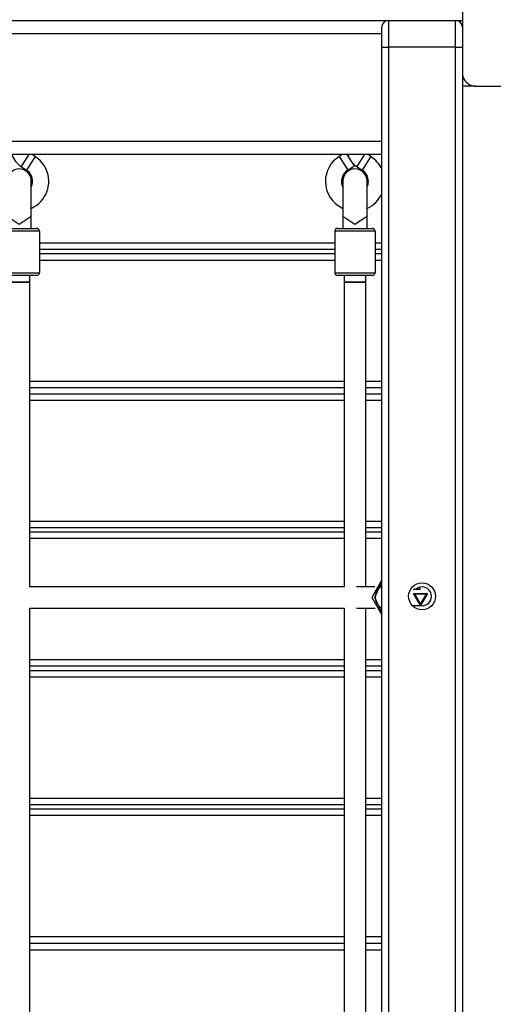
# Model space of a CAD drawing. Units: inches. Extents: x 135 to 295, y 33 to 270.
# Drawn here: x 233 to 236, y 93 to 100 of the extents above; entities that cross this region are included whole.
import ezdxf

# ---------------------------------------------------------------- set-up
doc = ezdxf.new("R2010")
doc.units = ezdxf.units.IN
doc.header["$MEASUREMENT"] = 0
doc.layers.add('Ebene 1', color=7, linetype='Continuous')

msp = doc.modelspace()

# ---------------------------------------------------------------- linework, layer by layer
at = {"layer": 'Ebene 1', "color": 7, "lineweight": 25, "true_color": 0xffffff}
for points in [[(235.9387, 100.532), (235.9387, 100.132), (235.9387, 99.7321)], [(229.3889, 100.1217), (235.8888, 100.1217)], [(229.8892, 100.1217), (235.3889, 100.1217)], [(235.3889, 100.1217), (235.3889, 100.0631), (235.3889, 99.9219)], [(235.3889, 100.1217), (235.8888, 100.1217)], [(235.8888, 99.9219), (235.8888, 100.0631), (235.8888, 100.1217)], [(235.8888, 100.1217), (235.9387, 100.1217)], [(235.9387, 100.1217), (235.9387, 100.1086), (235.9387, 100.0721)], [(235.3386, 99.9219), (235.3386, 100.028), (235.3386, 100.0721)], [(235.9387, 100.0721), (235.9387, 100.028), (235.9387, 99.9219)], [(235.3386, 100.0221), (229.9388, 100.0221)], [(235.3386, 99.9219), (235.3534, 99.9219), (235.3889, 99.9219)], [(235.3386, 85.1417), (235.3386, 99.9219)], [(235.8888, 99.9219), (235.3889, 99.9219)], [(235.3889, 99.9219), (235.3889, 85.1417)], [(235.8888, 99.9219), (235.9243, 99.9219), (235.9387, 99.9219)], [(235.8888, 85.1417), (235.8888, 99.9219)], [(235.9387, 99.9219), (235.9387, 85.1417)], [(235.9387, 99.7321), (235.9387, 99.7283), (235.9391, 99.7241), (235.9394, 99.7204), (235.9401, 99.7162), (235.9408, 99.7124), (235.9415, 99.708), (235.9432, 99.7038), (235.9443, 99.6997), (235.9453, 99.6976), (235.946, 99.6949), (235.947, 99.6928), (235.948, 99.6907), (235.9491, 99.6883), (235.9501, 99.6859), (235.9515, 99.6838), (235.9525, 99.6811), (235.9532, 99.68), (235.9542, 99.6787), (235.9549, 99.6776), (235.9556, 99.6763), (235.9577, 99.6738), (235.9594, 99.6714), (235.9604, 99.6701), (235.9615, 99.669), (235.9625, 99.6676), (235.9635, 99.6663), (235.9656, 99.6639), (235.968, 99.6614), (235.9691, 99.6604), (235.9701, 99.659), (235.9708, 99.6587), (235.9718, 99.658), (235.9725, 99.6577), (235.9728, 99.657), (235.9756, 99.6549), (235.978, 99.6528), (235.979, 99.6518), (235.9804, 99.6508), (235.9815, 99.6497), (235.9828, 99.649), (235.9853, 99.6473), (235.988, 99.6459), (235.9904, 99.6446), (235.9925, 99.6435), (235.9939, 99.6428), (235.9949, 99.6422), (235.9959, 99.6418), (235.9973, 99.6411), (236.0021, 99.6394), (236.0063, 99.6377), (236.0104, 99.636), (236.0145, 99.6349), (236.0169, 99.6342), (236.019, 99.6339), (236.0211, 99.6335), (236.0231, 99.6332), (236.0269, 99.6325), (236.0314, 99.6322), (236.0352, 99.6322), (236.039, 99.6318)], [(236.039, 99.6318), (235.9387, 99.6318)], [(235.9387, 99.6318), (235.9387, 85.4318)], [(236.039, 99.6318), (236.4386, 99.6318), (236.8386, 99.6318)], [(229.9391, 99.2219), (235.3386, 99.2219)], [(235.3386, 99.1219), (229.9391, 99.1219)], [(232.71, 99.1219), (232.6742, 99.0661), (232.6528, 99.0324)], [(232.7575, 99.1075), (232.7252, 99.0572), (232.6928, 99.0069)], [(232.7575, 99.1075), (232.7351, 99.1219)], [(235.0427, 99.1219), (235.0203, 99.1075)], [(235.0203, 99.1075), (235.0527, 99.0572), (235.085, 99.0069)], [(235.0778, 99.1219), (235.1126, 99.0675), (235.1322, 99.0372)], [(235.2101, 99.1219), (235.1739, 99.0661), (235.1526, 99.0324)], [(235.2576, 99.1075), (235.2253, 99.0572), (235.1925, 99.0069)], [(235.2576, 99.1075), (235.2349, 99.1219)], [(232.6528, 99.0324), (232.6928, 99.0069)], [(235.085, 99.0069), (235.1322, 99.0372)], [(235.1526, 99.0324), (235.1925, 99.0069)], [(232.7289, 98.6624), (232.7289, 98.8329), (232.7289, 98.9252)], [(235.0489, 98.9252), (235.0489, 98.8329), (235.0489, 98.6624)], [(235.2291, 98.6624), (235.2291, 98.8329), (235.2291, 98.9252)], [(232.5491, 98.6624), (232.639, 98.6045), (232.7289, 98.6624)], [(232.7289, 98.5725), (232.7289, 98.6203), (232.7289, 98.6624)], [(235.0489, 98.6624), (235.0489, 98.6203), (235.0489, 98.5725)], [(235.0489, 98.6624), (235.1388, 98.6045), (235.2291, 98.6624)], [(235.2291, 98.5725), (235.2291, 98.6203), (235.2291, 98.6624)], [(232.5088, 98.5725), (232.639, 98.5725), (232.7689, 98.5725)], [(235.0089, 98.5725), (235.1388, 98.5725), (235.269, 98.5725)], [(232.7889, 98.5525), (232.639, 98.5525), (232.4892, 98.5525)], [(232.7889, 98.5525), (232.7889, 98.2424)], [(235.289, 98.5525), (235.1388, 98.5525), (234.9889, 98.5525)], [(234.9889, 98.5525), (234.9889, 98.2424)], [(235.289, 98.5525), (235.289, 98.2424)], [(232.7889, 98.4646), (234.9889, 98.4646)], [(235.2887, 98.4646), (235.3386, 98.4646)], [(234.9889, 98.4143), (232.7889, 98.4143)], [(232.7889, 98.3843), (234.9889, 98.3843)], [(235.3386, 98.4143), (235.2887, 98.4143)], [(235.2887, 98.3843), (235.3386, 98.3843)], [(234.9889, 98.3344), (232.7889, 98.3344)], [(235.3386, 98.3344), (235.2887, 98.3344)], [(232.4892, 98.2424), (232.639, 98.2424), (232.7889, 98.2424)], [(232.7689, 98.2224), (232.639, 98.2224), (232.5088, 98.2224)], [(232.719, 98.1725), (232.719, 98.2224)], [(234.9889, 98.2424), (235.1388, 98.2424), (235.289, 98.2424)], [(235.269, 98.2224), (235.1388, 98.2224), (235.0089, 98.2224)], [(235.0589, 98.2224), (235.0589, 98.1725)], [(235.2187, 98.1725), (235.2187, 98.2224)], [(232.719, 98.1725), (232.639, 98.1725), (232.5588, 98.1725)], [(232.5588, 98.1725), (232.639, 98.1725), (232.719, 98.1725)], [(232.719, 95.9022), (232.719, 98.1725)], [(235.0589, 98.1725), (235.1388, 98.1725), (235.2187, 98.1725)], [(235.2187, 98.1725), (235.1388, 98.1725), (235.0589, 98.1725)], [(235.0589, 98.1725), (235.0589, 95.9022)], [(235.2187, 95.9022), (235.2187, 98.1725)], [(232.7186, 97.4345), (235.0585, 97.4345)], [(235.2187, 97.4345), (235.3386, 97.4345)], [(235.0585, 97.3842), (232.7186, 97.3842)], [(232.7186, 97.3412), (235.0585, 97.3412)], [(235.3386, 97.3842), (235.2187, 97.3842)], [(235.2187, 97.3412), (235.3386, 97.3412)], [(235.0585, 97.2912), (232.7186, 97.2912)], [(235.3386, 97.2912), (235.2187, 97.2912)], [(232.7186, 96.3914), (235.0585, 96.3914)], [(235.2187, 96.3914), (235.3386, 96.3914)], [(235.0585, 96.3411), (232.7186, 96.3411)], [(232.7186, 96.3111), (235.0585, 96.3111)], [(235.3386, 96.3411), (235.2187, 96.3411)], [(235.2187, 96.3111), (235.3386, 96.3111)], [(235.0585, 96.2615), (232.7186, 96.2615)], [(235.3386, 96.2615), (235.2187, 96.2615)], [(235.3386, 95.9538), (235.2645, 95.8243), (235.3386, 95.6948)], [(235.3386, 95.7096), (235.2859, 95.8243), (235.3386, 95.939)], [(235.0589, 95.9022), (232.719, 95.9022)], [(235.2866, 95.9022), (235.1515, 95.9022)], [(235.3386, 95.9053), (235.3334, 95.9025), (235.3197, 95.8925), (235.3079, 95.8798), (235.2997, 95.8663), (235.2935, 95.8519), (235.2904, 95.836), (235.2897, 95.8198), (235.2921, 95.804), (235.2976, 95.7885), (235.3035, 95.7771), (235.311, 95.7668), (235.3183, 95.7592), (235.3269, 95.7523), (235.3386, 95.7451)], [(235.3386, 95.9094), (235.3369, 95.9073), (235.3348, 95.9049)], [(235.6273, 95.8832), (235.5729, 95.8832)], [(235.6266, 95.7633), (235.576, 95.8539), (235.6797, 95.8529), (235.6266, 95.7633)], [(235.609, 95.8832), (235.6039, 95.8863), (235.598, 95.8887)], [(235.6211, 95.8832), (235.6208, 95.8994)], [(235.6273, 95.7737), (235.6714, 95.8481), (235.5849, 95.8491), (235.6273, 95.7737)], [(232.719, 92.6024), (232.719, 95.7426)], [(232.719, 95.7426), (235.0589, 95.7426)], [(235.0589, 95.7426), (235.0589, 92.6024)], [(235.1515, 95.7426), (235.289, 95.7426)], [(235.2187, 92.6024), (235.2187, 95.7426)], [(235.3338, 95.7454), (235.3362, 95.742), (235.3386, 95.7392)], [(235.5729, 95.7633), (235.6273, 95.7633)], [(232.7186, 95.3616), (235.0585, 95.3616)], [(235.2187, 95.3616), (235.3386, 95.3616)], [(235.0585, 95.3113), (232.7186, 95.3113)], [(232.7186, 95.2796), (235.0585, 95.2796)], [(235.3386, 95.3113), (235.2187, 95.3113)], [(235.2187, 95.2796), (235.3386, 95.2796)], [(235.0585, 95.23), (232.7186, 95.23)], [(235.3386, 95.23), (235.2187, 95.23)], [(232.7186, 94.3295), (235.0585, 94.3295)], [(235.2187, 94.3295), (235.3386, 94.3295)], [(235.0585, 94.2799), (232.7186, 94.2799)], [(232.7186, 94.2495), (235.0585, 94.2495)], [(235.3386, 94.2799), (235.2187, 94.2799)], [(235.2187, 94.2495), (235.3386, 94.2495)], [(235.0585, 94.1996), (232.7186, 94.1996)], [(235.3386, 94.1996), (235.2187, 94.1996)], [(232.7186, 93.2994), (235.0585, 93.2994)], [(235.2187, 93.2994), (235.3386, 93.2994)], [(232.7186, 93.2494), (235.0585, 93.2494)], [(235.2187, 93.2494), (235.3386, 93.2494)], [(232.7186, 93.1995), (235.0585, 93.1995)], [(235.2187, 93.1995), (235.3386, 93.1995)]]:
    msp.add_lwpolyline(points, dxfattribs=at)
for points in [[(235.3889, 100.1217), (235.3613, 100.1217), (235.3386, 100.0993), (235.3386, 100.0721)], [(235.9387, 100.0721), (235.9387, 100.0993), (235.9163, 100.1217), (235.8888, 100.1217)], [(232.5853, 99.1219), (232.5963, 99.0851), (232.6204, 99.0534), (232.6528, 99.0324)], [(235.0203, 99.1075), (234.9569, 99.0675), (234.919, 98.9972), (234.919, 98.9225)], [(235.0854, 99.1219), (235.0964, 99.0851), (235.1202, 99.0534), (235.1526, 99.0324)], [(235.3386, 99.0141), (235.3214, 99.0524), (235.2928, 99.0851), (235.2576, 99.1075)], [(232.7389, 98.9225), (232.7389, 98.9562), (232.7214, 98.9883), (232.6928, 99.0069)], [(235.085, 99.0069), (235.0423, 98.9797), (235.0268, 98.9242), (235.0489, 98.8787)], [(235.239, 98.9225), (235.239, 98.9562), (235.2215, 98.9883), (235.1925, 99.0069)], [(232.7289, 98.8787), (232.7355, 98.8925), (232.7389, 98.9073), (232.7389, 98.9225)], [(234.919, 98.9225), (234.919, 98.836), (234.97, 98.7571), (235.0489, 98.7216)], [(235.2291, 98.8787), (235.2353, 98.8925), (235.239, 98.9073), (235.239, 98.9225)], [(235.2291, 98.7216), (235.2776, 98.7437), (235.3166, 98.7823), (235.3386, 98.8308)], [(232.7889, 98.5525), (232.7889, 98.5631), (232.7796, 98.5725), (232.7689, 98.5725)], [(235.0089, 98.5725), (234.9979, 98.5725), (234.9889, 98.5631), (234.9889, 98.5525)], [(235.289, 98.5525), (235.289, 98.5631), (235.2797, 98.5725), (235.269, 98.5725)], [(232.7689, 98.2224), (232.7796, 98.2224), (232.7889, 98.2314), (232.7889, 98.2424)], [(234.9889, 98.2424), (234.9889, 98.2314), (234.9979, 98.2224), (235.0089, 98.2224)], [(235.269, 98.2224), (235.2797, 98.2224), (235.289, 98.2314), (235.289, 98.2424)]]:
    msp.add_open_spline(points, degree=3, dxfattribs=at)
for points, knots in [([(232.7289, 98.7216), (232.8395, 98.7716), (232.8895, 98.9015), (232.8395, 99.0124), (232.822, 99.0517), (232.7934, 99.0847), (232.7575, 99.1075)], [0, 0, 0, 0, 1, 1, 1, 2, 2, 2, 2]), ([(232.7289, 98.9252), (232.7289, 98.9748), (232.6886, 99.0151), (232.639, 99.0151), (232.5894, 99.0151), (232.5491, 98.9745), (232.5491, 98.9252)], [0, 0, 0, 0, 1, 1, 1, 2, 2, 2, 2]), ([(235.2291, 98.9252), (235.2291, 98.9748), (235.1884, 99.0151), (235.1388, 99.0151), (235.0899, 99.0151), (235.0489, 98.9745), (235.0489, 98.9252)], [0, 0, 0, 0, 1, 1, 1, 2, 2, 2, 2]), ([(235.7389, 95.8322), (235.7389, 95.887), (235.6941, 95.9318), (235.639, 95.9318), (235.5836, 95.9318), (235.5388, 95.887), (235.5388, 95.8322), (235.5388, 95.7768), (235.5836, 95.732), (235.639, 95.732), (235.6938, 95.732), (235.7389, 95.7771), (235.7389, 95.8322)], [0, 0, 0, 0, 1, 1, 1, 2, 2, 2, 3, 3, 3, 4, 4, 4, 4]), ([(235.709, 95.8322), (235.709, 95.8705), (235.6776, 95.9018), (235.639, 95.9018), (235.6214, 95.9018), (235.6046, 95.8953), (235.5915, 95.8832)], [0, 0, 0, 0, 1, 1, 1, 2, 2, 2, 2]), ([(235.6252, 95.7633), (235.6631, 95.7557), (235.7, 95.7802), (235.7072, 95.8184), (235.7086, 95.8229), (235.709, 95.8274), (235.709, 95.8322)], [0, 0, 0, 0, 1, 1, 1, 2, 2, 2, 2])]:
    msp.add_open_spline(points, degree=3, knots=knots, dxfattribs=at)

doc.saveas('drawing.dxf')
